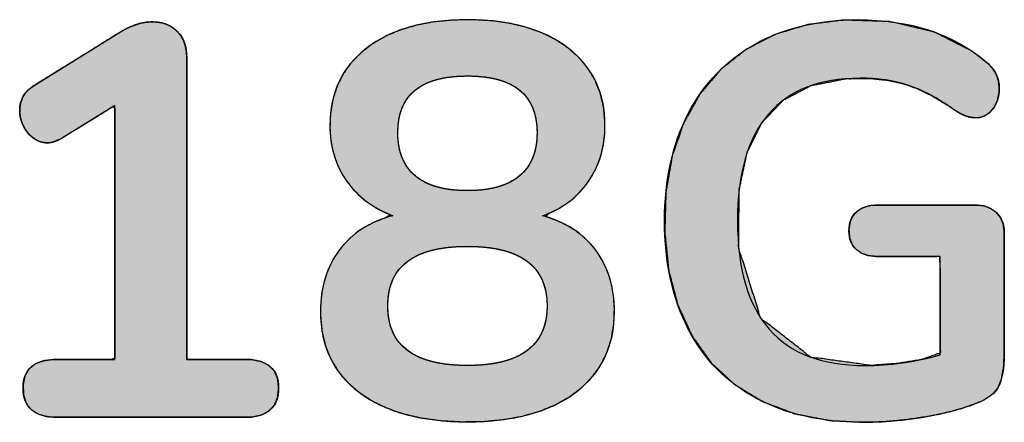
# Model space of a CAD drawing. Units: millimetres. Extents: x 4 to 409, y 5 to 292.
# Drawn here: x 146 to 154, y 127 to 130 of the extents above; entities that cross this region are included whole.
import ezdxf

# ---------------------------------------------------------------- set-up
doc = ezdxf.new("R2010")
doc.units = ezdxf.units.MM
doc.layers.add('Capa_1', color=7, linetype='Continuous')

# ---------------------------------------------------------------- blocks, each defined once
blk = doc.blocks.new('Block_5')
at = {"layer": 'Capa_1', "linetype": 'Continuous'}
for points in [[(1.44, 52.0754), (1.4098, 52.0338), (1.3914, 51.9842), (1.3849, 51.9267), (1.3849, 51.7506), (1.3849, 51.4069), (1.3849, 51.2046), (1.3897, 51.1473), (1.4051, 51.0962), (1.431, 51.0545), (1.4669, 51.023), (1.5117, 51.0035), (1.5653, 50.9961), (1.621, 51.0006), (1.6679, 51.0172), (1.7059, 51.0458), (1.7344, 51.0852), (1.7523, 51.134), (1.7596, 51.1922), (1.7598, 51.2863), (1.7598, 51.502), (1.7598, 51.6576), (1.8806, 51.664), (2.2166, 51.664), (2.4677, 51.664), (2.5147, 51.5255), (2.5444, 51.3427), (2.5574, 51.1599), (2.497, 50.7178), (2.214, 50.353), (1.7002, 50.1906), (1.2745, 50.1932), (0.9995, 50.2522), (0.7799, 50.3605), (0.6162, 50.5175), (0.5096, 50.722), (0.4603, 50.9739), (0.4587, 51.1578), (0.4712, 51.2768), (0.4948, 51.3868), (0.5306, 51.4907), (0.5824, 51.5988), (0.6506, 51.7121), (0.6962, 51.7799), (0.7134, 51.8093), (0.7267, 51.836), (0.736, 51.8608), (0.7421, 51.8869), (0.7451, 51.9148), (0.7438, 51.9518), (0.7303, 51.9929), (0.7035, 52.0296), (0.6642, 52.0612), (0.6177, 52.083), (0.5651, 52.0941), (0.5157, 52.0952), (0.4789, 52.0905), (0.4455, 52.081), (0.4153, 52.0666), (0.3858, 52.0465), (0.3563, 52.0206), (0.2631, 51.9032), (0.119, 51.6209), (0.0423, 51.2933), (0.0312, 50.9592), (0.0645, 50.6957), (0.1364, 50.457), (0.2465, 50.2437), (0.3916, 50.0602), (0.5704, 49.9082), (0.7825, 49.788), (1.0226, 49.704), (1.2889, 49.6576), (1.5808, 49.649), (1.8631, 49.6782), (2.1174, 49.7451), (2.3435, 49.8496), (2.5373, 49.9885), (2.6968, 50.1607), (2.8221, 50.366), (2.9105, 50.5995), (2.9607, 50.8586), (2.9733, 51.1137), (2.9686, 51.2478), (2.9567, 51.3855), (2.9378, 51.5267), (2.9128, 51.6616), (2.8825, 51.785), (2.8475, 51.8957), (2.8113, 51.9815), (2.769, 52.0451), (2.7204, 52.0865), (2.6552, 52.1124), (2.566, 52.1278), (2.4595, 52.1326), (2.2137, 52.1326), (1.7964, 52.1326), (1.5829, 52.1326), (1.5277, 52.1259), (1.48, 52.1068)], [(2.7209, 46.825), (2.6529, 46.8171), (2.5983, 46.7933), (2.5572, 46.7537), (2.5295, 46.6982), (2.5153, 46.6269), (2.5132, 46.5727), (2.5132, 46.5088), (2.5132, 46.405), (2.5132, 46.2912), (2.5132, 46.1974), (2.5132, 46.1534), (2.3617, 46.1529), (1.9211, 46.1529), (1.3432, 46.1529), (0.7824, 46.1529), (0.3933, 46.1529), (0.2911, 46.1527), (0.2501, 46.1489), (0.2124, 46.1407), (0.1781, 46.128), (0.1472, 46.1108), (0.1197, 46.0891), (0.0961, 46.0634), (0.077, 46.0348), (0.0622, 46.0033), (0.0519, 45.9688), (0.0462, 45.9315), (0.0449, 45.8916), (0.0483, 45.8514), (0.0565, 45.8105), (0.0695, 45.7687), (0.0872, 45.7262), (0.1096, 45.6828), (0.1337, 45.6431), (0.2026, 45.5318), (0.302, 45.3714), (0.4043, 45.2061), (0.4824, 45.08), (0.5118, 45.0325), (0.5374, 44.9986), (0.5664, 44.9715), (0.5988, 44.9514), (0.6347, 44.9381), (0.6739, 44.9316), (0.7103, 44.9315), (0.7415, 44.9356), (0.7715, 44.9434), (0.8005, 44.9551), (0.8285, 44.9705), (0.8554, 44.9898), (0.8795, 45.0121), (0.8987, 45.036), (0.9133, 45.0616), (0.923, 45.0888), (0.9281, 45.1177), (0.9286, 45.1418), (0.9266, 45.1587), (0.9226, 45.1764), (0.9164, 45.1948), (0.9081, 45.2141), (0.8977, 45.2342), (0.8799, 45.2633), (0.8319, 45.3414), (0.769, 45.4437), (0.7079, 45.5431), (0.6655, 45.612), (0.6752, 45.6275), (0.9255, 45.6275), (1.3636, 45.6275), (1.8594, 45.6275), (2.2831, 45.6275), (2.5045, 45.6275), (2.5132, 45.6049), (2.5132, 45.5251), (2.5132, 45.4157), (2.5132, 45.3062), (2.5132, 45.2264), (2.5135, 45.1843), (2.5233, 45.1065), (2.5464, 45.0448), (2.5831, 44.9992), (2.6332, 44.9697), (2.6968, 44.9563), (2.7697, 44.959), (2.8311, 44.9777), (2.8785, 45.0126), (2.912, 45.0635), (2.9314, 45.1306), (2.9369, 45.2054), (2.9369, 45.347), (2.9369, 45.6491), (2.9369, 46.0154), (2.9369, 46.3497), (2.9369, 46.5554), (2.9348, 46.6269), (2.92, 46.6982), (2.8912, 46.7537), (2.8485, 46.7933), (2.7917, 46.8171)]]:
    blk.add_hatch(color=7, dxfattribs=at).paths.add_polyline_path(points)
h = blk.add_hatch(color=7, dxfattribs=at)
h.paths.add_polyline_path([(1.715, 49.1446), (1.6592, 49.098), (1.6093, 49.0455), (1.5652, 48.987), (1.5271, 48.9225), (1.4947, 48.8521), (1.4682, 48.7757), (1.4434, 48.8052), (1.4134, 48.8673), (1.3782, 48.9248), (1.3378, 48.9776), (1.2923, 49.0259), (1.2414, 49.0697), (1.1856, 49.1086), (1.1265, 49.1414), (1.0641, 49.1679), (0.9987, 49.1882), (0.9302, 49.2022), (0.8585, 49.2101), (0.7743, 49.2114), (0.6653, 49.2011), (0.564, 49.177), (0.4705, 49.1391), (0.3847, 49.0876), (0.3067, 49.0222), (0.2363, 48.9431), (0.1752, 48.852), (0.1247, 48.7506), (0.0848, 48.639), (0.0555, 48.5172), (0.0369, 48.3852), (0.0289, 48.243), (0.0316, 48.0962), (0.0449, 47.9591), (0.0688, 47.8322), (0.1034, 47.7155), (0.1486, 47.6091), (0.2044, 47.5129), (0.2705, 47.4273), (0.3447, 47.3551), (0.4267, 47.2966), (0.5163, 47.2519), (0.6137, 47.2209), (0.7188, 47.2037), (0.8212, 47.2001), (0.8932, 47.2048), (0.9621, 47.2157), (1.0281, 47.2329), (1.091, 47.2563), (1.1509, 47.2859), (1.2079, 47.3218), (1.2609, 47.3634), (1.3092, 47.4098), (1.3529, 47.4609), (1.3919, 47.5168), (1.4261, 47.5775), (1.4558, 47.643), (1.4798, 47.6011), (1.5084, 47.5276), (1.5431, 47.4599), (1.584, 47.3981), (1.631, 47.3422), (1.6841, 47.292), (1.7431, 47.2478), (1.8065, 47.2106), (1.8739, 47.1805), (1.9454, 47.1574), (2.021, 47.1415), (2.1007, 47.1326), (2.1932, 47.1311), (2.3081, 47.142), (2.4145, 47.1675), (2.5124, 47.2076), (2.602, 47.2623), (2.6831, 47.3316), (2.7557, 47.4155), (2.8187, 47.5125), (2.8707, 47.6206), (2.9118, 47.7401), (2.9419, 47.8707), (2.9611, 48.0127), (2.9693, 48.1658), (2.9666, 48.3239), (2.9529, 48.4714), (2.9283, 48.6077), (2.8927, 48.7327), (2.8461, 48.8466), (2.7886, 48.9491), (2.7204, 49.0399), (2.6436, 49.1164), (2.5583, 49.1784), (2.4645, 49.2259), (2.3623, 49.2587), (2.2517, 49.277), (2.1421, 49.2808), (2.0604, 49.2756), (1.983, 49.2634), (1.9097, 49.2442), (1.8407, 49.218), (1.7757, 49.1848)])
h.paths.add_polyline_path([(0.8554, 47.6967), (0.88, 47.6971), (0.9038, 47.6985), (0.927, 47.7008), (0.9494, 47.704), (0.9711, 47.7082), (0.9921, 47.7133), (1.0124, 47.7193), (1.0319, 47.7262), (1.0508, 47.7341), (1.0689, 47.7429), (1.0863, 47.7526), (1.103, 47.7632), (1.119, 47.7748), (1.1342, 47.7873), (1.1487, 47.8007), (1.1625, 47.8151), (1.1756, 47.8303), (1.1879, 47.8465), (1.1994, 47.8635), (1.2102, 47.8814), (1.2202, 47.9002), (1.2294, 47.9199), (1.2378, 47.9405), (1.2454, 47.962), (1.2522, 47.9844), (1.2583, 48.0077), (1.2636, 48.0318), (1.2681, 48.0569), (1.2719, 48.0829), (1.2749, 48.1098), (1.2771, 48.1375), (1.2785, 48.1662), (1.2791, 48.1958), (1.279, 48.2259), (1.2781, 48.2551), (1.2764, 48.2835), (1.274, 48.311), (1.2707, 48.3376), (1.2667, 48.3632), (1.2619, 48.388), (1.2564, 48.4119), (1.2501, 48.4349), (1.2429, 48.457), (1.235, 48.4782), (1.2264, 48.4985), (1.2169, 48.5179), (1.2067, 48.5364), (1.1957, 48.554), (1.1839, 48.5707), (1.1713, 48.5865), (1.158, 48.6015), (1.144, 48.6155), (1.1292, 48.6287), (1.1137, 48.6409), (1.0975, 48.6521), (1.0806, 48.6624), (1.063, 48.6718), (1.0446, 48.6803), (1.0255, 48.6879), (1.0057, 48.6945), (0.9852, 48.7002), (0.964, 48.705), (0.942, 48.7088), (0.9194, 48.7117), (0.896, 48.7137), (0.8719, 48.7148), (0.839, 48.7148), (0.7916, 48.7118), (0.7472, 48.705), (0.7058, 48.6946), (0.6675, 48.6806), (0.6321, 48.6629), (0.5996, 48.6415), (0.5702, 48.6164), (0.5438, 48.5877), (0.5204, 48.5553), (0.4999, 48.5192), (0.4825, 48.4795), (0.468, 48.4361), (0.4566, 48.3891), (0.4481, 48.3384), (0.4426, 48.284), (0.4401, 48.226), (0.4406, 48.1659), (0.4441, 48.1091), (0.4506, 48.056), (0.46, 48.0065), (0.4725, 47.9607), (0.488, 47.9185), (0.5064, 47.88), (0.5279, 47.8452), (0.5523, 47.814), (0.5797, 47.7865), (0.6101, 47.7627), (0.6435, 47.7425), (0.6799, 47.726), (0.7193, 47.7132), (0.7617, 47.704), (0.8071, 47.6985)])
h.paths.add_polyline_path([(2.1222, 48.7884), (2.088, 48.7875), (2.0553, 48.7847), (2.0239, 48.78), (1.9939, 48.7735), (1.9653, 48.7651), (1.9381, 48.7548), (1.9123, 48.7427), (1.8879, 48.7287), (1.8649, 48.7129), (1.8433, 48.6952), (1.8231, 48.6756), (1.8043, 48.6541), (1.7868, 48.6308), (1.7708, 48.6057), (1.7561, 48.5786), (1.7429, 48.5497), (1.731, 48.519), (1.7206, 48.4864), (1.7115, 48.4519), (1.7038, 48.4155), (1.6975, 48.3773), (1.6927, 48.3372), (1.6892, 48.2953), (1.6871, 48.2515), (1.6864, 48.2058), (1.6871, 48.1602), (1.6892, 48.1164), (1.6927, 48.0744), (1.6975, 48.0344), (1.7038, 47.9962), (1.7115, 47.9598), (1.7206, 47.9253), (1.731, 47.8927), (1.7429, 47.8619), (1.7561, 47.8331), (1.7708, 47.806), (1.7868, 47.7808), (1.8043, 47.7575), (1.8231, 47.7361), (1.8433, 47.7165), (1.8649, 47.6988), (1.8879, 47.683), (1.9123, 47.669), (1.9381, 47.6568), (1.9653, 47.6466), (1.9939, 47.6382), (2.0239, 47.6317), (2.0553, 47.627), (2.088, 47.6242), (2.1222, 47.6233), (2.1564, 47.6242), (2.1892, 47.627), (2.2206, 47.6317), (2.2506, 47.6382), (2.2792, 47.6466), (2.3064, 47.6568), (2.3322, 47.669), (2.3566, 47.683), (2.3796, 47.6988), (2.4012, 47.7165), (2.4214, 47.7361), (2.4402, 47.7575), (2.4577, 47.7808), (2.4737, 47.806), (2.4883, 47.8331), (2.5016, 47.8619), (2.5134, 47.8927), (2.5239, 47.9253), (2.5329, 47.9598), (2.5406, 47.9962), (2.5468, 48.0344), (2.5517, 48.0744), (2.5552, 48.1164), (2.5573, 48.1602), (2.558, 48.2058), (2.5573, 48.2515), (2.5552, 48.2953), (2.5517, 48.3372), (2.5468, 48.3773), (2.5406, 48.4155), (2.5329, 48.4519), (2.5239, 48.4864), (2.5134, 48.519), (2.5016, 48.5497), (2.4883, 48.5786), (2.4737, 48.6057), (2.4577, 48.6308), (2.4402, 48.6541), (2.4214, 48.6756), (2.4012, 48.6952), (2.3796, 48.7129), (2.3566, 48.7287), (2.3322, 48.7427), (2.3064, 48.7548), (2.2792, 48.7651), (2.2506, 48.7735), (2.2206, 48.78), (2.1892, 48.7847), (2.1564, 48.7875)])
at = {"layer": 'Capa_1', "color": 7, "linetype": 'Continuous'}
for points, degree, knots in [([(2.4605, 52.1326), (2.5852, 52.1326), (2.6737, 52.116), (2.7251, 52.0836), (2.7767, 52.0509), (2.8188, 51.9844), (2.8515, 51.8838), (2.8894, 51.7753), (2.9194, 51.6492), (2.9411, 51.5052), (2.9628, 51.3612), (2.9735, 51.2227), (2.9735, 51.0897), (2.9735, 50.7938), (2.9152, 50.5371), (2.7985, 50.3198), (2.6817, 50.1027), (2.5129, 49.9363), (2.2913, 49.8209), (2.0702, 49.7055), (1.8059, 49.6476), (1.499, 49.6476), (1.1975, 49.6476), (0.9364, 49.7055), (0.7149, 49.8209), (0.4937, 49.9363), (0.3238, 50.1), (0.2057, 50.3118), (0.0878, 50.5234), (0.0286, 50.7735), (0.0286, 51.0611), (0.0286, 51.4442), (0.1319, 51.7577), (0.3383, 52.002), (0.3683, 52.0347), (0.3979, 52.0585), (0.4279, 52.0733), (0.4579, 52.0881), (0.493, 52.0957), (0.5336, 52.0957), (0.5936, 52.0957), (0.6435, 52.0795), (0.6845, 52.0468), (0.7252, 52.0144), (0.7455, 51.9748), (0.7455, 51.929), (0.7455, 51.899), (0.7407, 51.8718), (0.7314, 51.8473), (0.7217, 51.8228), (0.7062, 51.7943), (0.6845, 51.7619), (0.6001, 51.6423), (0.5412, 51.531), (0.5071, 51.4277), (0.4734, 51.3247), (0.4565, 51.2079), (0.4565, 51.0773), (0.4565, 50.7814), (0.544, 50.5582), (0.719, 50.4076), (0.8943, 50.2567), (1.1541, 50.1813), (1.499, 50.1813), (2.2052, 50.1813), (2.558, 50.491), (2.558, 51.1101), (2.558, 51.2947), (2.5325, 51.4794), (2.4808, 51.664)], 3, [0, 0, 0, 0, 0.043478, 0.043478, 0.043478, 0.086957, 0.086957, 0.086957, 0.130435, 0.130435, 0.130435, 0.173913, 0.173913, 0.173913, 0.217391, 0.217391, 0.217391, 0.26087, 0.26087, 0.26087, 0.304348, 0.304348, 0.304348, 0.347826, 0.347826, 0.347826, 0.391304, 0.391304, 0.391304, 0.434783, 0.434783, 0.434783, 0.478261, 0.478261, 0.478261, 0.521739, 0.521739, 0.521739, 0.565217, 0.565217, 0.565217, 0.608696, 0.608696, 0.608696, 0.652174, 0.652174, 0.652174, 0.695652, 0.695652, 0.695652, 0.73913, 0.73913, 0.73913, 0.782609, 0.782609, 0.782609, 0.826087, 0.826087, 0.826087, 0.869565, 0.869565, 0.869565, 0.913043, 0.913043, 0.913043, 0.956522, 0.956522, 0.956522, 1, 1, 1, 1]), ([(1.44, 52.0754), (1.48, 52.1068), (1.5277, 52.1259), (1.5829, 52.1326), (1.7964, 52.1326), (2.2137, 52.1326), (2.4595, 52.1326), (2.566, 52.1278), (2.6552, 52.1124), (2.7204, 52.0865), (2.769, 52.0451), (2.8113, 51.9815), (2.8475, 51.8957), (2.8825, 51.785), (2.9128, 51.6616), (2.9378, 51.5267), (2.9567, 51.3855), (2.9686, 51.2478), (2.9733, 51.1137), (2.9607, 50.8586), (2.9105, 50.5995), (2.8221, 50.366), (2.6968, 50.1607), (2.5373, 49.9885), (2.3435, 49.8496), (2.1174, 49.7451), (1.8631, 49.6782), (1.5808, 49.649), (1.2889, 49.6576), (1.0226, 49.704), (0.7825, 49.788), (0.5704, 49.9082), (0.3916, 50.0602), (0.2465, 50.2437), (0.1364, 50.457), (0.0645, 50.6957), (0.0312, 50.9592), (0.0423, 51.2933), (0.119, 51.6209), (0.2631, 51.9032), (0.3563, 52.0206), (0.3858, 52.0465), (0.4153, 52.0666), (0.4455, 52.081), (0.4789, 52.0905), (0.5157, 52.0952), (0.5651, 52.0941), (0.6177, 52.083), (0.6642, 52.0612), (0.7035, 52.0296), (0.7303, 51.9929), (0.7438, 51.9518), (0.7451, 51.9148), (0.7421, 51.8869), (0.736, 51.8608), (0.7267, 51.836), (0.7134, 51.8093), (0.6962, 51.7799), (0.6506, 51.7121), (0.5824, 51.5988), (0.5306, 51.4907), (0.4948, 51.3868), (0.4712, 51.2768), (0.4587, 51.1578), (0.4603, 50.9739), (0.5096, 50.722), (0.6162, 50.5175), (0.7799, 50.3605), (0.9995, 50.2522), (1.2745, 50.1932), (1.7002, 50.1906), (2.214, 50.353), (2.497, 50.7178), (2.5574, 51.1599), (2.5444, 51.3427), (2.5147, 51.5255), (2.4677, 51.664), (2.2166, 51.664), (1.8806, 51.664), (1.7598, 51.6576), (1.7598, 51.502), (1.7598, 51.2863), (1.7596, 51.1922), (1.7523, 51.134), (1.7344, 51.0852), (1.7059, 51.0458), (1.6679, 51.0172), (1.621, 51.0006), (1.5653, 50.9961), (1.5117, 51.0035), (1.4669, 51.023), (1.431, 51.0545), (1.4051, 51.0962), (1.3897, 51.1473), (1.3849, 51.2046), (1.3849, 51.4069), (1.3849, 51.7506), (1.3849, 51.9267), (1.3914, 51.9842), (1.4098, 52.0338), (1.44, 52.0754)], 1, [0, 0, 0.003207, 0.006444, 0.009956, 0.023418, 0.049742, 0.06524, 0.071967, 0.077677, 0.082098, 0.086129, 0.090946, 0.096818, 0.104143, 0.112154, 0.12081, 0.129792, 0.13851, 0.146974, 0.163084, 0.179733, 0.19548, 0.210647, 0.225452, 0.240493, 0.256202, 0.272786, 0.290686, 0.309107, 0.326151, 0.342199, 0.357575, 0.372374, 0.387128, 0.402273, 0.417994, 0.434747, 0.45583, 0.477054, 0.497044, 0.506496, 0.508974, 0.511226, 0.513338, 0.515525, 0.517868, 0.52098, 0.524374, 0.527611, 0.530793, 0.53366, 0.536389, 0.538725, 0.540495, 0.542186, 0.543854, 0.545737, 0.547882, 0.553036, 0.561383, 0.568943, 0.57587, 0.582967, 0.590516, 0.602111, 0.618305, 0.632847, 0.647153, 0.662598, 0.680336, 0.707188, 0.741175, 0.770293, 0.798438, 0.809998, 0.82168, 0.830903, 0.846743, 0.867931, 0.875567, 0.885379, 0.898984, 0.90492, 0.908616, 0.911896, 0.914969, 0.917964, 0.921103, 0.924631, 0.928041, 0.93112, 0.934134, 0.937232, 0.940598, 0.944226, 0.956986, 0.978661, 0.989769, 0.993421, 0.996757, 1, 1]), ([(1.7598, 51.2038), (1.7598, 51.1387), (1.7436, 51.0877), (1.7108, 51.0511), (1.6785, 51.0143), (1.6323, 50.996), (1.5723, 50.996), (1.5127, 50.996), (1.4666, 51.0143), (1.4338, 51.0511), (1.4015, 51.0877), (1.3849, 51.1387), (1.3849, 51.2038)], 3, [0, 0, 0, 0, 0.25, 0.25, 0.25, 0.5, 0.5, 0.5, 0.75, 0.75, 0.75, 1, 1, 1, 1]), ([(1.715, 49.1446), (1.8373, 49.2356), (1.9864, 49.2811), (2.1632, 49.2811), (2.4157, 49.2811), (2.6131, 49.186), (2.7557, 48.9961), (2.8984, 48.806), (2.9697, 48.5424), (2.9697, 48.2058), (2.9697, 47.8693), (2.8984, 47.6057), (2.7557, 47.4155), (2.6131, 47.2254), (2.4157, 47.1306), (2.1632, 47.1306), (1.9864, 47.1306), (1.8366, 47.1768), (1.7129, 47.2691), (1.5896, 47.3615), (1.5059, 47.4917), (1.4624, 47.6601), (1.408, 47.5161), (1.3233, 47.4035), (1.2079, 47.3218), (1.0924, 47.2405), (0.9574, 47.1999), (0.8027, 47.1999), (0.5636, 47.1999), (0.3748, 47.2894), (0.2363, 47.4686), (0.0978, 47.6477), (0.0286, 47.8934), (0.0286, 48.2058), (0.0286, 48.518), (0.0978, 48.7639), (0.2363, 48.9431), (0.3748, 49.1222), (0.5636, 49.2118), (0.8027, 49.2118), (0.9601, 49.2118), (1.0973, 49.1712), (1.2141, 49.0899), (1.3308, 49.0082), (1.4135, 48.8969), (1.4624, 48.7557), (1.5086, 48.9241), (1.5927, 49.0537), (1.715, 49.1446)], 3, [0, 0, 0, 0, 0.0625, 0.0625, 0.0625, 0.125, 0.125, 0.125, 0.1875, 0.1875, 0.1875, 0.25, 0.25, 0.25, 0.3125, 0.3125, 0.3125, 0.375, 0.375, 0.375, 0.4375, 0.4375, 0.4375, 0.5, 0.5, 0.5, 0.5625, 0.5625, 0.5625, 0.625, 0.625, 0.625, 0.6875, 0.6875, 0.6875, 0.75, 0.75, 0.75, 0.8125, 0.8125, 0.8125, 0.875, 0.875, 0.875, 0.9375, 0.9375, 0.9375, 1, 1, 1, 1]), ([(1.715, 49.1446), (1.7757, 49.1848), (1.8407, 49.218), (1.9097, 49.2442), (1.983, 49.2634), (2.0604, 49.2756), (2.1421, 49.2808), (2.2517, 49.277), (2.3623, 49.2587), (2.4645, 49.2259), (2.5583, 49.1784), (2.6436, 49.1164), (2.7204, 49.0399), (2.7886, 48.9491), (2.8461, 48.8466), (2.8927, 48.7327), (2.9283, 48.6077), (2.9529, 48.4714), (2.9666, 48.3239), (2.9693, 48.1658), (2.9611, 48.0127), (2.9419, 47.8707), (2.9118, 47.7401), (2.8707, 47.6206), (2.8187, 47.5125), (2.7557, 47.4155), (2.6831, 47.3316), (2.602, 47.2623), (2.5124, 47.2076), (2.4145, 47.1675), (2.3081, 47.142), (2.1932, 47.1311), (2.1007, 47.1326), (2.021, 47.1415), (1.9454, 47.1574), (1.8739, 47.1805), (1.8065, 47.2106), (1.7431, 47.2478), (1.6841, 47.292), (1.631, 47.3422), (1.584, 47.3981), (1.5431, 47.4599), (1.5084, 47.5276), (1.4798, 47.6011), (1.4558, 47.643), (1.4261, 47.5775), (1.3919, 47.5168), (1.3529, 47.4609), (1.3092, 47.4098), (1.2609, 47.3634), (1.2079, 47.3218), (1.1509, 47.2859), (1.091, 47.2563), (1.0281, 47.2329), (0.9621, 47.2157), (0.8932, 47.2048), (0.8212, 47.2001), (0.7188, 47.2037), (0.6137, 47.2209), (0.5163, 47.2519), (0.4267, 47.2966), (0.3447, 47.3551), (0.2705, 47.4273), (0.2044, 47.5129), (0.1486, 47.6091), (0.1034, 47.7155), (0.0688, 47.8322), (0.0449, 47.9591), (0.0316, 48.0962), (0.0289, 48.243), (0.0369, 48.3852), (0.0555, 48.5172), (0.0848, 48.639), (0.1247, 48.7506), (0.1752, 48.852), (0.2363, 48.9431), (0.3067, 49.0222), (0.3847, 49.0876), (0.4705, 49.1391), (0.564, 49.177), (0.6653, 49.2011), (0.7743, 49.2114), (0.8585, 49.2101), (0.9302, 49.2022), (0.9987, 49.1882), (1.0641, 49.1679), (1.1265, 49.1414), (1.1856, 49.1086), (1.2414, 49.0697), (1.2923, 49.0259), (1.3378, 48.9776), (1.3782, 48.9248), (1.4134, 48.8673), (1.4434, 48.8052), (1.4682, 48.7757), (1.4947, 48.8521), (1.5271, 48.9225), (1.5652, 48.987), (1.6093, 49.0455), (1.6592, 49.098), (1.715, 49.1446)], 1, [0, 0, 0.007711, 0.015429, 0.02325, 0.031267, 0.039568, 0.048231, 0.059841, 0.071711, 0.083074, 0.094195, 0.105358, 0.116844, 0.128862, 0.141308, 0.154325, 0.16809, 0.182753, 0.198438, 0.215172, 0.231408, 0.246568, 0.260765, 0.274135, 0.286843, 0.299079, 0.310834, 0.322127, 0.333233, 0.344438, 0.356021, 0.368236, 0.37803, 0.386518, 0.394696, 0.40265, 0.41047, 0.418253, 0.426056, 0.433788, 0.441526, 0.449371, 0.457423, 0.465773, 0.470884, 0.478495, 0.485877, 0.493091, 0.500208, 0.507297, 0.514432, 0.521555, 0.528633, 0.535742, 0.542957, 0.550349, 0.557986, 0.56883, 0.580105, 0.590922, 0.601528, 0.612183, 0.623146, 0.634591, 0.646367, 0.658609, 0.67149, 0.685162, 0.69975, 0.715287, 0.730364, 0.744477, 0.75774, 0.770286, 0.782276, 0.793894, 0.8051, 0.815878, 0.826476, 0.837155, 0.848172, 0.85976, 0.86868, 0.876311, 0.883719, 0.890971, 0.898139, 0.905301, 0.912502, 0.919601, 0.926633, 0.933677, 0.940809, 0.948104, 0.952186, 0.960746, 0.968949, 0.97688, 0.984633, 0.992305, 1, 1]), ([(2.1222, 48.7884), (1.8318, 48.7884), (1.6864, 48.5941), (1.6864, 48.2058), (1.6864, 47.8176), (1.8318, 47.6233), (2.1222, 47.6233), (2.4129, 47.6233), (2.558, 47.8176), (2.558, 48.2058), (2.558, 48.5941), (2.4129, 48.7884), (2.1222, 48.7884)], 3, [0, 0, 0, 0, 0.25, 0.25, 0.25, 0.5, 0.5, 0.5, 0.75, 0.75, 0.75, 1, 1, 1, 1]), ([(2.1222, 48.7884), (2.088, 48.7875), (2.0553, 48.7847), (2.0239, 48.78), (1.9939, 48.7735), (1.9653, 48.7651), (1.9381, 48.7548), (1.9123, 48.7427), (1.8879, 48.7287), (1.8649, 48.7129), (1.8433, 48.6952), (1.8231, 48.6756), (1.8043, 48.6541), (1.7868, 48.6308), (1.7708, 48.6057), (1.7561, 48.5786), (1.7429, 48.5497), (1.731, 48.519), (1.7206, 48.4864), (1.7115, 48.4519), (1.7038, 48.4155), (1.6975, 48.3773), (1.6927, 48.3372), (1.6892, 48.2953), (1.6871, 48.2515), (1.6864, 48.2058), (1.6871, 48.1602), (1.6892, 48.1164), (1.6927, 48.0744), (1.6975, 48.0344), (1.7038, 47.9962), (1.7115, 47.9598), (1.7206, 47.9253), (1.731, 47.8927), (1.7429, 47.8619), (1.7561, 47.8331), (1.7708, 47.806), (1.7868, 47.7808), (1.8043, 47.7575), (1.8231, 47.7361), (1.8433, 47.7165), (1.8649, 47.6988), (1.8879, 47.683), (1.9123, 47.669), (1.9381, 47.6568), (1.9653, 47.6466), (1.9939, 47.6382), (2.0239, 47.6317), (2.0553, 47.627), (2.088, 47.6242), (2.1222, 47.6233), (2.1564, 47.6242), (2.1892, 47.627), (2.2206, 47.6317), (2.2506, 47.6382), (2.2792, 47.6466), (2.3064, 47.6568), (2.3322, 47.669), (2.3566, 47.683), (2.3796, 47.6988), (2.4012, 47.7165), (2.4214, 47.7361), (2.4402, 47.7575), (2.4577, 47.7808), (2.4737, 47.806), (2.4883, 47.8331), (2.5016, 47.8619), (2.5134, 47.8927), (2.5239, 47.9253), (2.5329, 47.9598), (2.5406, 47.9962), (2.5468, 48.0344), (2.5517, 48.0744), (2.5552, 48.1164), (2.5573, 48.1602), (2.558, 48.2058), (2.5573, 48.2515), (2.5552, 48.2953), (2.5517, 48.3372), (2.5468, 48.3773), (2.5406, 48.4155), (2.5329, 48.4519), (2.5239, 48.4864), (2.5134, 48.519), (2.5016, 48.5497), (2.4883, 48.5786), (2.4737, 48.6057), (2.4577, 48.6308), (2.4402, 48.6541), (2.4214, 48.6756), (2.4012, 48.6952), (2.3796, 48.7129), (2.3566, 48.7287), (2.3322, 48.7427), (2.3064, 48.7548), (2.2792, 48.7651), (2.2506, 48.7735), (2.2206, 48.78), (2.1892, 48.7847), (2.1564, 48.7875), (2.1222, 48.7884)], 1, [0, 0, 0.010294, 0.020201, 0.029756, 0.039, 0.047975, 0.056731, 0.065319, 0.073794, 0.082212, 0.090633, 0.099114, 0.107711, 0.116481, 0.125474, 0.134737, 0.144316, 0.154248, 0.16457, 0.175314, 0.186507, 0.198174, 0.210337, 0.223016, 0.236227, 0.249986, 0.263745, 0.276956, 0.289635, 0.301798, 0.313465, 0.324658, 0.335401, 0.345724, 0.355656, 0.365235, 0.374498, 0.383491, 0.39226, 0.400858, 0.409339, 0.41776, 0.426178, 0.434653, 0.443241, 0.451997, 0.460972, 0.470215, 0.479771, 0.489677, 0.499972, 0.510278, 0.520194, 0.529757, 0.539006, 0.547987, 0.556745, 0.565335, 0.573811, 0.582229, 0.590649, 0.599128, 0.607724, 0.616492, 0.625483, 0.634745, 0.644321, 0.654252, 0.664573, 0.675316, 0.686508, 0.698175, 0.710338, 0.723016, 0.736227, 0.749986, 0.763745, 0.776956, 0.789634, 0.801797, 0.813464, 0.824656, 0.835399, 0.84572, 0.855651, 0.865227, 0.874489, 0.88348, 0.892247, 0.900844, 0.909323, 0.917743, 0.926161, 0.934637, 0.943226, 0.951985, 0.960965, 0.970215, 0.979778, 0.989694, 1, 1]), ([(0.8554, 47.6967), (0.9939, 47.6967), (1.0993, 47.7394), (1.1713, 47.8252), (1.2433, 47.9106), (1.2792, 48.0374), (1.2792, 48.2058), (1.2792, 48.3743), (1.2433, 48.5011), (1.1713, 48.5865), (1.0993, 48.6723), (0.9939, 48.715), (0.8554, 48.715), (0.5784, 48.715), (0.4399, 48.5452), (0.4399, 48.2058), (0.4399, 47.8665), (0.5784, 47.6967), (0.8554, 47.6967)], 3, [0, 0, 0, 0, 0.166667, 0.166667, 0.166667, 0.333333, 0.333333, 0.333333, 0.5, 0.5, 0.5, 0.666667, 0.666667, 0.666667, 0.833333, 0.833333, 0.833333, 1, 1, 1, 1]), ([(0.8554, 47.6967), (0.88, 47.6971), (0.9038, 47.6985), (0.927, 47.7008), (0.9494, 47.704), (0.9711, 47.7082), (0.9921, 47.7133), (1.0124, 47.7193), (1.0319, 47.7262), (1.0508, 47.7341), (1.0689, 47.7429), (1.0863, 47.7526), (1.103, 47.7632), (1.119, 47.7748), (1.1342, 47.7873), (1.1487, 47.8007), (1.1625, 47.8151), (1.1756, 47.8303), (1.1879, 47.8465), (1.1994, 47.8635), (1.2102, 47.8814), (1.2202, 47.9002), (1.2294, 47.9199), (1.2378, 47.9405), (1.2454, 47.962), (1.2522, 47.9844), (1.2583, 48.0077), (1.2636, 48.0318), (1.2681, 48.0569), (1.2719, 48.0829), (1.2749, 48.1098), (1.2771, 48.1375), (1.2785, 48.1662), (1.2791, 48.1958), (1.279, 48.2259), (1.2781, 48.2551), (1.2764, 48.2835), (1.274, 48.311), (1.2707, 48.3376), (1.2667, 48.3632), (1.2619, 48.388), (1.2564, 48.4119), (1.2501, 48.4349), (1.2429, 48.457), (1.235, 48.4782), (1.2264, 48.4985), (1.2169, 48.5179), (1.2067, 48.5364), (1.1957, 48.554), (1.1839, 48.5707), (1.1713, 48.5865), (1.158, 48.6015), (1.144, 48.6155), (1.1292, 48.6287), (1.1137, 48.6409), (1.0975, 48.6521), (1.0806, 48.6624), (1.063, 48.6718), (1.0446, 48.6803), (1.0255, 48.6879), (1.0057, 48.6945), (0.9852, 48.7002), (0.964, 48.705), (0.942, 48.7088), (0.9194, 48.7117), (0.896, 48.7137), (0.8719, 48.7148), (0.839, 48.7148), (0.7916, 48.7118), (0.7472, 48.705), (0.7058, 48.6946), (0.6675, 48.6806), (0.6321, 48.6629), (0.5996, 48.6415), (0.5702, 48.6164), (0.5438, 48.5877), (0.5204, 48.5553), (0.4999, 48.5192), (0.4825, 48.4795), (0.468, 48.4361), (0.4566, 48.3891), (0.4481, 48.3384), (0.4426, 48.284), (0.4401, 48.226), (0.4406, 48.1659), (0.4441, 48.1091), (0.4506, 48.056), (0.46, 48.0065), (0.4725, 47.9607), (0.488, 47.9185), (0.5064, 47.88), (0.5279, 47.8452), (0.5523, 47.814), (0.5797, 47.7865), (0.6101, 47.7627), (0.6435, 47.7425), (0.6799, 47.726), (0.7193, 47.7132), (0.7617, 47.704), (0.8071, 47.6985), (0.8554, 47.6967)], 1, [0, 0, 0.008148, 0.01607, 0.02378, 0.031292, 0.03862, 0.04578, 0.052791, 0.059671, 0.066438, 0.073115, 0.079723, 0.086283, 0.092819, 0.099354, 0.105911, 0.112514, 0.119177, 0.125902, 0.132717, 0.139642, 0.146698, 0.153905, 0.16128, 0.168841, 0.176603, 0.184581, 0.192788, 0.201236, 0.209937, 0.218901, 0.228138, 0.237656, 0.247463, 0.257433, 0.267143, 0.276566, 0.285711, 0.294586, 0.303202, 0.311568, 0.319697, 0.327602, 0.335295, 0.342792, 0.35011, 0.357264, 0.364274, 0.37116, 0.377942, 0.384642, 0.391287, 0.397872, 0.404419, 0.410952, 0.417494, 0.424068, 0.430696, 0.4374, 0.444203, 0.451124, 0.458183, 0.465398, 0.472785, 0.480361, 0.488141, 0.496137, 0.507048, 0.522784, 0.537662, 0.551808, 0.565362, 0.578487, 0.59136, 0.604171, 0.617111, 0.630364, 0.644104, 0.658486, 0.673646, 0.689699, 0.706742, 0.724859, 0.744115, 0.764029, 0.782898, 0.800649, 0.817352, 0.833096, 0.847983, 0.862135, 0.875694, 0.888823, 0.901698, 0.914509, 0.927446, 0.940695, 0.954429, 0.968804, 0.983955, 1, 1]), ([(2.7209, 46.825), (2.7917, 46.8171), (2.8485, 46.7933), (2.8912, 46.7537), (2.92, 46.6982), (2.9348, 46.6269), (2.9369, 46.5554), (2.9369, 46.3497), (2.9369, 46.0154), (2.9369, 45.6491), (2.9369, 45.347), (2.9369, 45.2054), (2.9314, 45.1306), (2.912, 45.0635), (2.8785, 45.0126), (2.8311, 44.9777), (2.7697, 44.959), (2.6968, 44.9563), (2.6332, 44.9697), (2.5831, 44.9992), (2.5464, 45.0448), (2.5233, 45.1065), (2.5135, 45.1843), (2.5132, 45.2264), (2.5132, 45.3062), (2.5132, 45.4157), (2.5132, 45.5251), (2.5132, 45.6049), (2.5045, 45.6275), (2.2831, 45.6275), (1.8594, 45.6275), (1.3636, 45.6275), (0.9255, 45.6275), (0.6752, 45.6275), (0.6655, 45.612), (0.7079, 45.5431), (0.769, 45.4437), (0.8319, 45.3414), (0.8799, 45.2633), (0.8977, 45.2342), (0.9081, 45.2141), (0.9164, 45.1948), (0.9226, 45.1764), (0.9266, 45.1587), (0.9286, 45.1418), (0.9281, 45.1177), (0.923, 45.0888), (0.9133, 45.0616), (0.8987, 45.036), (0.8795, 45.0121), (0.8554, 44.9898), (0.8285, 44.9705), (0.8005, 44.9551), (0.7715, 44.9434), (0.7415, 44.9356), (0.7103, 44.9315), (0.6739, 44.9316), (0.6347, 44.9381), (0.5988, 44.9514), (0.5664, 44.9715), (0.5374, 44.9986), (0.5118, 45.0325), (0.4824, 45.08), (0.4043, 45.2061), (0.302, 45.3714), (0.2026, 45.5318), (0.1337, 45.6431), (0.1096, 45.6828), (0.0872, 45.7262), (0.0695, 45.7687), (0.0565, 45.8105), (0.0483, 45.8514), (0.0449, 45.8916), (0.0462, 45.9315), (0.0519, 45.9688), (0.0622, 46.0033), (0.077, 46.0348), (0.0961, 46.0634), (0.1197, 46.0891), (0.1472, 46.1108), (0.1781, 46.128), (0.2124, 46.1407), (0.2501, 46.1489), (0.2911, 46.1527), (0.3933, 46.1529), (0.7824, 46.1529), (1.3432, 46.1529), (1.9211, 46.1529), (2.3617, 46.1529), (2.5132, 46.1534), (2.5132, 46.1974), (2.5132, 46.2912), (2.5132, 46.405), (2.5132, 46.5088), (2.5132, 46.5727), (2.5153, 46.6269), (2.5295, 46.6982), (2.5572, 46.7537), (2.5983, 46.7933), (2.6529, 46.8171), (2.7209, 46.825)], 1, [0, 0, 0.006924, 0.012909, 0.01858, 0.024657, 0.031738, 0.038691, 0.0587, 0.0912, 0.126823, 0.1562, 0.169964, 0.177256, 0.184047, 0.189974, 0.195698, 0.201944, 0.209039, 0.215356, 0.221009, 0.226697, 0.233107, 0.240733, 0.244825, 0.252586, 0.263231, 0.273875, 0.281636, 0.28399, 0.305522, 0.346716, 0.394931, 0.437529, 0.46187, 0.463651, 0.471519, 0.482857, 0.494543, 0.503452, 0.506769, 0.508973, 0.511013, 0.512906, 0.514668, 0.516322, 0.518662, 0.521517, 0.524332, 0.527193, 0.53018, 0.533363, 0.536585, 0.539692, 0.542732, 0.545755, 0.548812, 0.552345, 0.556212, 0.559931, 0.563646, 0.567503, 0.571633, 0.57707, 0.591484, 0.610392, 0.628738, 0.641468, 0.645987, 0.650736, 0.655216, 0.659464, 0.663522, 0.667442, 0.671325, 0.675001, 0.678495, 0.681879, 0.685227, 0.688618, 0.692027, 0.695466, 0.69902, 0.702769, 0.706779, 0.716715, 0.754551, 0.80908, 0.865277, 0.908121, 0.922849, 0.927124, 0.936247, 0.94731, 0.957403, 0.963617, 0.968893, 0.975963, 0.981992, 0.987547, 0.993338, 1, 1]), ([(0.1182, 45.6682), (0.0692, 45.7498), (0.0448, 45.827), (0.0448, 45.9004), (0.0448, 45.9765), (0.0682, 46.0375), (0.114, 46.0837), (0.1605, 46.1298), (0.2243, 46.1529), (0.3056, 46.1529)], 3, [0, 0, 0, 0, 0.333333, 0.333333, 0.333333, 0.666667, 0.666667, 0.666667, 1, 1, 1, 1]), ([(0.8964, 45.2365), (0.9181, 45.1983), (0.9288, 45.1645), (0.9288, 45.1345), (0.9288, 45.0777), (0.9043, 45.0295), (0.8554, 44.9898), (0.8065, 44.9506), (0.7524, 44.9309), (0.6925, 44.9309), (0.6139, 44.9309), (0.5526, 44.9661), (0.5092, 45.0367)], 3, [0, 0, 0, 0, 0.25, 0.25, 0.25, 0.5, 0.5, 0.5, 0.75, 0.75, 0.75, 1, 1, 1, 1]), ([(2.9369, 45.2038), (2.9369, 45.0381), (2.8649, 44.9554), (2.7209, 44.9554), (2.5824, 44.9554), (2.5132, 45.0381), (2.5132, 45.2038)], 3, [0, 0, 0, 0, 0.5, 0.5, 0.5, 1, 1, 1, 1])]:
    blk.add_open_spline(points, degree=degree, knots=knots, dxfattribs=at)
for points in [[(1.3849, 51.9248), (1.3849, 51.9872), (1.4035, 52.0375), (1.44, 52.0754)], [(1.44, 52.0754), (1.4766, 52.1133), (1.5248, 52.1326), (1.5847, 52.1326)], [(1.5847, 52.1326), (1.5847, 52.1326), (2.4605, 52.1326), (2.4605, 52.1326)], [(1.3849, 51.2038), (1.3849, 51.2038), (1.3849, 51.9248), (1.3849, 51.9248)], [(2.4808, 51.664), (2.4808, 51.664), (1.7598, 51.664), (1.7598, 51.664)], [(1.7598, 51.664), (1.7598, 51.664), (1.7598, 51.2038), (1.7598, 51.2038)], [(2.5132, 46.5804), (2.5132, 46.7434), (2.5824, 46.825), (2.7209, 46.825)], [(2.7209, 46.825), (2.8649, 46.825), (2.9369, 46.7434), (2.9369, 46.5804)], [(2.5132, 46.1529), (2.5132, 46.1529), (2.5132, 46.5804), (2.5132, 46.5804)], [(2.9369, 46.5804), (2.9369, 46.5804), (2.9369, 45.2038), (2.9369, 45.2038)], [(0.3056, 46.1529), (0.3056, 46.1529), (2.5132, 46.1529), (2.5132, 46.1529)], [(0.5092, 45.0367), (0.5092, 45.0367), (0.1182, 45.6682), (0.1182, 45.6682)], [(2.5132, 45.6275), (2.5132, 45.6275), (0.6559, 45.6275), (0.6559, 45.6275)], [(0.6559, 45.6275), (0.6559, 45.6275), (0.8964, 45.2365), (0.8964, 45.2365)], [(2.5132, 45.2038), (2.5132, 45.2038), (2.5132, 45.6275), (2.5132, 45.6275)]]:
    blk.add_open_spline(points, degree=3, dxfattribs=at)

msp = doc.modelspace()

# ---------------------------------------------------------------- block references
at = {"layer": 'Capa_1', "color": 7, "rotation": 270}
msp.add_blockref('Block_5', (101.4252, 129.7844), dxfattribs=at)

doc.saveas('drawing.dxf')
